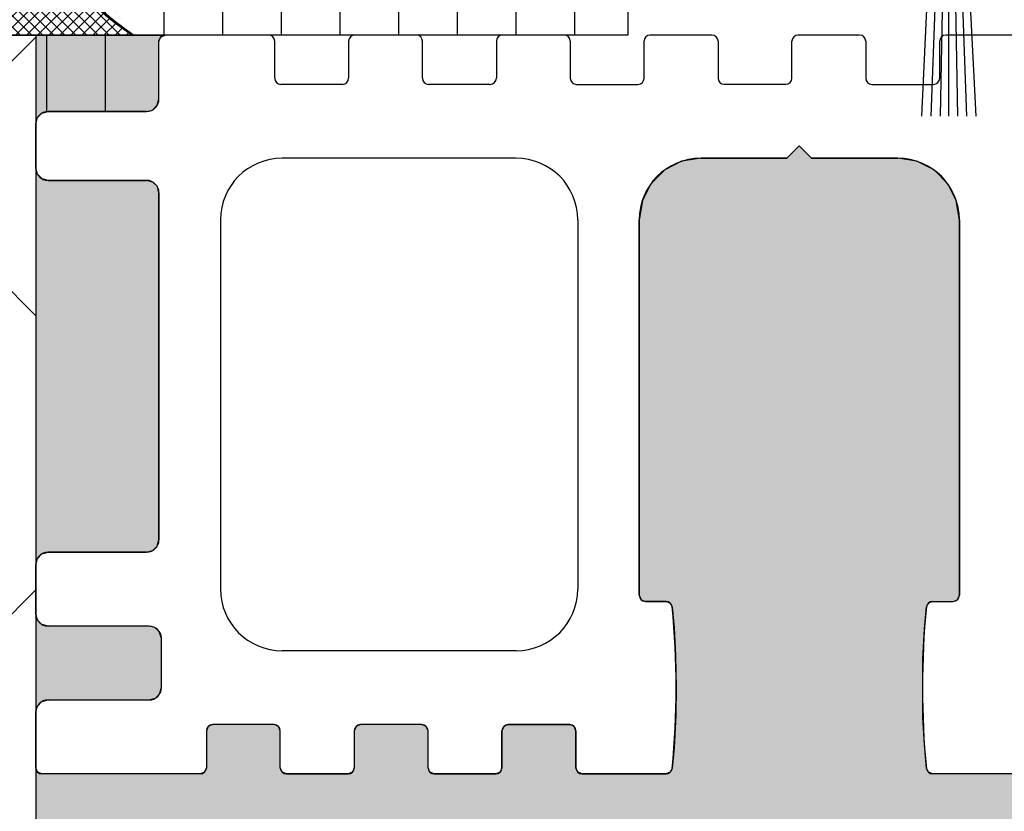
# Model space of a CAD drawing. Units: millimetres. Extents: x -3404 to 5233, y -2987 to 2584.
# Drawn here: x 4944 to 4984, y -101 to -69 of the extents above; entities that cross this region are included whole.
import ezdxf

# ---------------------------------------------------------------- set-up
doc = ezdxf.new("R2010")
doc.units = ezdxf.units.MM
doc.linetypes.add('AUSGEZOGEN', pattern=[0])
for name, color, linetype in [('dimension-Bemassung', 5, 'Continuous'), ('hatching-Schraffur', 5, 'Continuous'), ('helpline-Hilslinie', 1, 'Continuous'), ('outline-Körperkante', 7, 'Continuous'), ('xxx', 5, 'Continuous')]:
    doc.layers.add(name, color=color, linetype=linetype)
doc.dimstyles.new('Details', dxfattribs={"dimtxt": 5, "dimasz": 6, "dimexe": 1.25, "dimexo": 0.625, "dimgap": 2, "dimtad": 1, "dimdec": 1, "dimtxsty": 'Standard', "dimcen": 2.5, "dimadec": 0, "dimazin": 0, "dimtfac": 1, "dimtdec": 1, "dimtmove": 0, "dimatfit": 3, "dimfxl": 1, "dimarcsym": 0})

# ---------------------------------------------------------------- blocks, each defined once
blk = doc.blocks.new('Silikonfüllung_14')
at = {"layer": 'hatching-Schraffur'}
h = blk.add_hatch(dxfattribs=at)
h.set_pattern_fill('LINE', color=256, scale=0.75, angle=90, style=0)
h.set_pattern_definition([(90, (-103, -71.4), (-2.38125, 1e-16), [])])
edge = h.paths.add_edge_path()
edge.add_line((0, 3.6), (0, 0))
edge.add_arc((0.5, 0), 0.5, 90, 180, ccw=False)
edge.add_line((0.5, 0.5), (4.5, 0.5))
edge.add_arc((4.5, 1), 0.5, 270, 360)
edge.add_line((5, 1), (5, 3.35))
edge.add_arc((5.25, 3.35), 0.25, 90, 180, ccw=False)
edge.add_line((5.25, 3.6), (24.035, 3.6))
edge.add_line((24.035, 3.6), (24.035, 8.6))
edge.add_line((24.035, 8.6), (-0.278, 8.6))
edge.add_line((-0.278, 8.6), (0.07, 7.869))
edge.add_line((0.07, 7.869), (0.466, 7.171))
edge.add_line((0.466, 7.171), (0.935, 6.466))
edge.add_line((0.935, 6.466), (1.455, 5.797))
edge.add_line((1.455, 5.797), (1.729, 5.482))
edge.add_line((1.729, 5.482), (2.016, 5.174))
edge.add_line((2.016, 5.174), (2.614, 4.601))
edge.add_line((2.614, 4.601), (3.233, 4.086))
edge.add_line((3.233, 4.086), (3.911, 3.599))
edge.add_line((3.911, 3.599), (0, 3.6))
at = {"layer": 'outline-Körperkante'}
for p, q in [((-0.278, 8.6), (24.035, 8.6)), ((24.035, 8.6), (24.035, 3.6)), ((3.911, 3.599), (0, 3.6)), ((0, 3.6), (0, 0)), ((24.035, 3.6), (5.25, 3.6)), ((5, 1), (5, 3.35)), ((0.5, 0.5), (4.5, 0.5))]:
    blk.add_line(p, q, dxfattribs=at)
for centre, radius, start, end in [((10.286, 13.196), 11.521, 203.5105, 236.403), ((5.25, 3.35), 0.25, 90, 180), ((4.5, 1), 0.5, 270, 360), ((0.5, 0), 0.5, 90, 180)]:
    blk.add_arc(centre, radius, start, end, dxfattribs=at)
blk = doc.blocks.new('Bürste_B3.2_H9')
at = {"color": 7, "linetype": 'AUSGEZOGEN'}
blk.add_line((0.68, -3.65), (0.62, -2.86), dxfattribs=at)
at = {"layer": 'helpline-Hilslinie'}
for points in [[(-1.097, -13), (-0.62, -2.86), (-0.5, -1.35), (-0.07, -0.85), (0.07, -0.85), (0.5, -1.35), (1.096, -13)], [(-0.721, -13), (-0.28, -0.94)], [(0, -13), (0, -0.85), (-0.13, -0.87), (-0.354, -13)], [(0.725, -13), (0.29, -0.94), (0.13, -0.87), (0.354, -13)]]:
    blk.add_lwpolyline(points, dxfattribs=at)
at = {"layer": 'outline-Körperkante', "color": 7, "linetype": 'AUSGEZOGEN'}
for p, q in [((1.4, 0), (-1.4, 0)), ((1.6, -0.2), (1.4, 0)), ((-1.4, 0), (-1.6, -0.2)), ((-1.6, -0.2), (-1.6, -2.85)), ((1.6, -2.85), (1.6, -0.2)), ((-1.6, -2.85), (-1.4, -3.05)), ((-1.4, -3.05), (-0.62, -2.86)), ((-0.62, -2.86), (-0.68, -3.65)), ((0.62, -2.86), (1.4, -3.05)), ((1.4, -3.05), (1.6, -2.85)), ((-0.68, -3.65), (0.68, -3.65))]:
    blk.add_line(p, q, dxfattribs=at)
blk = doc.blocks.new('4-64-1463_Bodenführungsschiene')
at = {"layer": 'outline-Körperkante'}
for p, q in [((9.45, 30), (5.25, 30)), ((15.45, 30), (12.95, 30)), ((21.45, 30), (18.95, 30)), ((27.45, 30), (24.95, 30)), ((33.45, 30), (30.95, 30)), ((41.59, 30), (36.95, 30)), ((5, 27.4), (5, 29.75)), ((9.7, 28.25), (9.7, 29.75)), ((12.7, 29.75), (12.7, 28.25)), ((15.7, 28.25), (15.7, 29.75)), ((18.7, 29.75), (18.7, 28.25)), ((21.7, 29.75), (21.7, 28.25)), ((24.7, 28.25), (24.7, 29.75)), ((27.7, 29.754), (27.7, 28.254)), ((30.7, 28.254), (30.7, 29.754)), ((33.7, 29.75), (33.7, 28.25)), ((36.7, 28.25), (36.7, 29.75)), ((12.45, 28), (9.95, 28)), ((18.45, 28), (15.95, 28)), ((21.95, 28), (24.45, 28)), ((27.95, 28.004), (30.45, 28.004)), ((33.95, 28), (36.45, 28)), ((4.5, 26.9), (0.5, 26.9)), ((0, 26.4), (0, 24.6)), ((31, 25.5), (30.5, 25)), ((31, 25.5), (31.5, 25)), ((19.504, 25), (10, 25)), ((27, 25), (30.5, 25)), ((31.5, 25), (35, 25)), ((0.5, 24.1), (4.5, 24.1)), ((5, 23.6), (5, 9.5)), ((7.5, 22.5), (7.5, 7.5)), ((22.004, 22.5), (22.004, 7.5)), ((24.5, 7.25), (24.5, 22.5)), ((37.5, 22.5), (37.5, 7.25)), ((4.5, 9), (0.5, 9)), ((0, 6.5), (0, 8.5)), ((25.592, 7), (24.75, 7)), ((36.408, 7), (37.25, 7)), ((4.6, 6), (0.5, 6)), ((5.1, 3.5), (5.1, 5.5)), ((19.504, 5), (10, 5)), ((0.5, 3), (4.6, 3)), ((0, 0.25), (0, 2.5)), ((9.678, 2), (7.178, 2)), ((15.678, 2), (13.178, 2)), ((19.178, 2), (21.678, 2)), ((6.928, 1.75), (6.928, 0.25)), ((9.928, 0.25), (9.928, 1.75)), ((12.928, 1.75), (12.928, 0.25)), ((15.928, 0.25), (15.928, 1.75)), ((18.928, 0.25), (18.928, 1.75)), ((21.928, 1.75), (21.928, 0.25)), ((6.678, 0), (0.25, 0)), ((10.178, 0), (12.678, 0)), ((16.178, 0), (18.678, 0)), ((22.178, 0), (25.592, 0)), ((41.05, 0), (36.408, 0))]:
    blk.add_line(p, q, dxfattribs=at)
for centre, radius, start, end in [((5.25, 29.75), 0.25, 90, 180), ((9.45, 29.75), 0.25, 0, 90), ((12.95, 29.75), 0.25, 90, 180), ((15.45, 29.75), 0.25, 0, 90), ((18.95, 29.75), 0.25, 90, 180), ((21.45, 29.75), 0.25, 0, 90), ((24.95, 29.75), 0.25, 90, 180), ((27.45, 29.754), 0.25, 0, 90), ((30.95, 29.754), 0.25, 90, 180), ((33.45, 29.75), 0.25, 0, 90), ((36.95, 29.75), 0.25, 90, 180), ((9.95, 28.25), 0.25, 180, 270), ((12.45, 28.25), 0.25, 270, 0), ((15.95, 28.25), 0.25, 180, 270), ((18.45, 28.25), 0.25, 270, 0), ((21.95, 28.25), 0.25, 180, 270), ((24.45, 28.25), 0.25, 270, 0), ((27.95, 28.254), 0.25, 180, 270), ((30.45, 28.254), 0.25, 270, 0), ((33.95, 28.25), 0.25, 180, 270), ((36.45, 28.25), 0.25, 270, 0), ((4.5, 27.4), 0.5, 270, 0), ((0.5, 26.4), 0.5, 90, 180), ((10, 22.5), 2.5, 90, 180), ((19.504, 22.5), 2.5, 0, 90), ((27, 22.5), 2.5, 90, 180), ((35, 22.5), 2.5, 0, 90), ((0.5, 24.6), 0.5, 180, 270), ((4.5, 23.6), 0.5, 0, 90), ((4.5, 9.5), 0.5, 270, 0), ((0.5, 8.5), 0.5, 90, 180), ((10, 7.5), 2.5, 180, 270), ((19.504, 7.5), 2.5, 270, 0), ((24.75, 7.25), 0.25, 180, 270), ((37.25, 7.25), 0.25, 270, 0), ((25.592, 6.75), 0.25, 7.2824, 90), ((36.408, 6.75), 0.25, 90, 172.7176), ((0.5, 6.5), 0.5, 180, 270), ((-7.729, 3.5), 33.729, 354.4165, 5.5835), ((69.729, 3.5), 33.729, 174.4165, 185.5835), ((4.6, 5.5), 0.5, 0, 90), ((4.6, 3.5), 0.5, 270, 0), ((0.5, 2.5), 0.5, 90, 180), ((7.178, 1.75), 0.25, 90, 180), ((9.678, 1.75), 0.25, 0, 90), ((13.178, 1.75), 0.25, 90, 180), ((15.678, 1.75), 0.25, 0, 90), ((19.178, 1.75), 0.25, 90, 180), ((21.678, 1.75), 0.25, 0, 90), ((0.25, 0.25), 0.25, 180, 270), ((6.678, 0.25), 0.25, 270, 0), ((10.178, 0.25), 0.25, 180, 270), ((12.678, 0.25), 0.25, 270, 0), ((16.178, 0.25), 0.25, 180, 270), ((18.678, 0.25), 0.25, 270, 0), ((22.178, 0.25), 0.25, 180, 270), ((25.592, 0.25), 0.25, 270, 352.7176), ((36.408, 0.25), 0.25, 187.2824, 270)]:
    blk.add_arc(centre, radius, start, end, dxfattribs=at)
blk = doc.blocks.new('SR_2301_TB_Wand_01')
at = {"layer": 'hatching-Schraffur'}
h = blk.add_hatch(dxfattribs=at)
h.set_pattern_fill('ANSI37', color=256, scale=5, style=0)
h.set_pattern_definition([(45, (0, -75), (-11.2253, 11.2253), []), (135, (0, -75), (-11.2253, -11.2253), [])])
h.paths.add_polyline_path([(126.46, 25), (103, 25), (103, 75), (0, 75), (0, 0), (300, 0), (300, 75), (262, 75), (262, 25)])
h = blk.add_hatch(dxfattribs=at)
h.set_pattern_fill('AR-SAND', color=256, scale=0.08, style=0)
h.set_pattern_definition([(37.5, (0, -75), (-0.128003, 3.915306), [0, -3.08864, 0, -3.4544, 0, -3.302]), (7.5, (0, -75), (3.59619, 5.7346), [0, -1.66624, 0, -2.78384, 0, -1.0668]), (327.5, (-2.4994, -75), (6.32794, 0.011497), [0, -1.016, 0, -3.6576, 0, -4.7752]), (317.5, (-2.4994, -75), (6.10845, 1.78343), [0, -0.508, 0, -2.39776, 0, -2.7432])])
h.paths.add_polyline_path([(103, 75), (103, 25), (262, 25), (262, 75), (241.75, 75), (241.927, 74.927), (242, 74.75), (242, 72.5), (241.942, 72.266), (241.746, 72.065), (241.5, 72), (237.4, 72), (237.15, 71.933), (236.968, 71.751), (236.9, 71.5), (236.9, 69.5), (236.959, 69.264), (237.135, 69.076), (237.4, 69), (241.5, 69), (241.747, 68.935), (241.928, 68.758), (242, 68.5), (242, 66.5), (241.941, 66.265), (241.741, 66.062), (241.5, 66), (237.5, 66), (237.246, 65.931), (237.071, 65.757), (237, 65.5), (237, 51.4), (237.073, 51.141), (237.252, 50.966), (237.5, 50.9), (241.5, 50.9), (241.752, 50.832), (241.935, 50.647), (242, 50.4), (242, 48.6), (241.944, 48.37), (241.756, 48.171), (241.5, 48.1), (237.5, 48.1), (237.252, 48.034), (237.07, 47.855), (237, 47.6), (237, 45.25), (236.927, 45.073), (236.75, 45), (232.55, 45), (232.373, 45.073), (232.3, 45.25), (232.3, 46.75), (232.227, 46.927), (232.05, 47), (229.55, 47), (229.373, 46.927), (229.3, 46.75), (229.3, 45.25), (229.227, 45.073), (229.05, 45), (226.55, 45), (226.373, 45.073), (226.3, 45.25), (226.3, 46.75), (226.227, 46.927), (226.05, 47), (223.55, 47), (223.373, 46.927), (223.3, 46.75), (223.3, 45.25), (223.227, 45.073), (223.05, 45), (220.55, 45), (220.373, 45.073), (220.3, 45.25), (220.3, 46.75), (220.227, 46.927), (220.05, 47), (217.55, 47), (217.373, 46.927), (217.3, 46.75), (217.3, 45.25), (217.227, 45.073), (217.05, 45), (214.55, 45), (214.373, 45.073), (214.3, 45.25), (214.3, 46.75), (214.227, 46.927), (214.05, 47), (211.55, 47), (211.373, 46.927), (211.3, 46.75), (211.3, 45.25), (211.227, 45.073), (211.05, 45), (206.408, 45), (206.243, 45.062), (206.16, 45.218), (206.074, 46.27), (206.017, 47.416), (206, 48.5), (206.019, 49.638), (206.082, 50.852), (206.16, 51.782), (206.243, 51.938), (206.408, 52), (207.25, 52), (207.427, 52.073), (207.5, 52.25), (207.5, 67.5), (207.39, 68.233), (207.027, 68.963), (206.464, 69.527), (205.78, 69.875), (205, 70), (201.5, 70), (201, 70.5), (200.5, 70), (197, 70), (196.203, 69.87), (195.541, 69.53), (194.967, 68.956), (194.626, 68.283), (194.5, 67.5), (194.5, 52.25), (194.573, 52.073), (194.75, 52), (195.592, 52), (195.757, 51.938), (195.84, 51.782), (195.892, 51.197), (195.935, 50.591), (195.977, 49.751), (195.999, 48.718), (196, 48.5), (195.982, 47.404), (195.924, 46.237), (195.84, 45.218), (195.757, 45.062), (195.592, 45), (192.178, 45), (192.002, 45.073), (191.928, 45.25), (191.928, 46.75), (191.855, 46.927), (191.678, 47), (189.178, 47), (189.002, 46.927), (188.928, 46.75), (188.928, 45.25), (188.855, 45.073), (188.678, 45), (186.178, 45), (186.002, 45.073), (185.928, 45.25), (185.928, 46.75), (185.855, 46.927), (185.678, 47), (183.178, 47), (183.002, 46.927), (182.928, 46.75), (182.928, 45.25), (182.855, 45.073), (182.678, 45), (180.178, 45), (180.002, 45.073), (179.928, 45.25), (179.928, 46.75), (179.855, 46.927), (179.678, 47), (177.178, 47), (177.002, 46.927), (176.928, 46.75), (176.928, 45.25), (176.855, 45.073), (176.678, 45), (170.25, 45), (170.073, 45.073), (170, 45.25), (169.927, 45.073), (169.75, 45), (165.55, 45), (165.373, 45.073), (165.3, 45.25), (165.3, 46.75), (165.227, 46.927), (165.05, 47), (162.55, 47), (162.373, 46.927), (162.3, 46.75), (162.3, 45.25), (162.227, 45.073), (162.05, 45), (159.55, 45), (159.373, 45.073), (159.3, 45.25), (159.3, 46.75), (159.227, 46.927), (159.05, 47), (156.55, 47), (156.373, 46.927), (156.3, 46.75), (156.3, 45.25), (156.227, 45.073), (156.05, 45), (153.55, 45), (153.373, 45.073), (153.3, 45.25), (153.3, 46.75), (153.227, 46.927), (153.05, 47), (150.55, 47), (150.373, 46.927), (150.3, 46.75), (150.3, 45.25), (150.227, 45.073), (150.05, 45), (147.55, 45), (147.373, 45.073), (147.3, 45.25), (147.3, 46.75), (147.227, 46.927), (147.05, 47), (144.55, 47), (144.373, 46.927), (144.3, 46.75), (144.3, 45.25), (144.227, 45.073), (144.05, 45), (139.408, 45), (139.243, 45.062), (139.16, 45.218), (139.079, 46.192), (139.022, 47.269), (139.022, 48.5), (139.02, 49.668), (139.085, 50.886), (139.16, 51.782), (139.243, 51.938), (139.408, 52), (140.25, 52), (140.427, 52.073), (140.5, 52.25), (140.5, 67.5), (140.373, 68.287), (140.03, 68.958), (139.469, 69.523), (138.772, 69.878), (138, 70), (134.5, 70), (134, 70.5), (133.5, 70), (130, 70), (129.219, 69.875), (128.547, 69.534), (127.97, 68.96), (127.627, 68.285), (127.5, 67.5), (127.5, 52.25), (127.573, 52.073), (127.75, 52), (128.592, 52), (128.757, 51.938), (128.84, 51.782), (128.913, 50.924), (128.975, 49.804), (129, 48.5), (128.981, 47.363), (128.913, 46.073), (128.84, 45.218), (128.757, 45.062), (128.592, 45), (125.178, 45), (125.002, 45.073), (124.928, 45.25), (124.928, 46.75), (124.855, 46.927), (124.678, 47), (122.178, 47), (122.002, 46.927), (121.928, 46.75), (121.928, 45.25), (121.855, 45.073), (121.678, 45), (119.178, 45), (119.002, 45.073), (118.928, 45.25), (118.928, 46.75), (118.855, 46.927), (118.678, 47), (116.178, 47), (116.002, 46.927), (115.928, 46.75), (115.928, 45.25), (115.855, 45.073), (115.678, 45), (113.178, 45), (113.002, 45.073), (112.928, 45.25), (112.928, 46.75), (112.855, 46.927), (112.678, 47), (110.178, 47), (110.002, 46.927), (109.928, 46.75), (109.928, 45.25), (109.855, 45.073), (109.678, 45), (103.25, 45), (103.073, 45.073), (103, 45.25), (103, 47.5), (103.061, 47.74), (103.25, 47.933), (103.5, 48), (107.6, 48), (107.854, 48.069), (108.028, 48.242), (108.1, 48.5), (108.1, 50.5), (108.015, 50.779), (107.83, 50.944), (107.6, 51), (103.5, 51), (103.251, 51.066), (103.062, 51.259), (103, 51.5), (103, 53.5), (103.063, 53.743), (103.242, 53.929), (103.5, 54), (107.5, 54), (107.747, 54.065), (107.929, 54.243), (108, 54.5), (108, 68.6), (107.936, 68.846), (107.751, 69.033), (107.5, 69.1), (103.5, 69.1), (103.253, 69.166), (103.065, 69.354), (103, 69.6), (103, 71.4), (103.061, 71.639), (103.239, 71.826), (103.5, 71.9), (107.5, 71.9), (107.736, 71.959), (107.933, 72.151), (108, 72.4), (108, 74.75), (108.073, 74.927), (108.25, 75)])
at = {"layer": 'outline-Körperkante'}
blk.add_line((0, 75), (108.25, 75), dxfattribs=at)
for points in [[(103, 75), (103, 25), (262, 25)], [(144.05, 45), (139.408, 45), (139.243, 45.062), (139.16, 45.218), (139.079, 46.192), (139.022, 47.269), (139.022, 48.5), (139.02, 49.668), (139.085, 50.886), (139.16, 51.782), (139.243, 51.938), (139.408, 52), (140.25, 52), (140.427, 52.073), (140.5, 52.25), (140.5, 67.5), (140.373, 68.287), (140.03, 68.958), (139.469, 69.523), (138.772, 69.878), (138, 70), (134.5, 70), (134, 70.5), (133.5, 70), (130, 70), (129.219, 69.875), (128.547, 69.534), (127.97, 68.96), (127.627, 68.285), (127.5, 67.5), (127.5, 52.25), (127.573, 52.073), (127.75, 52), (128.592, 52), (128.757, 51.938), (128.84, 51.782), (128.913, 50.924), (128.975, 49.804), (129, 48.5), (128.981, 47.363), (128.913, 46.073), (128.84, 45.218), (128.757, 45.062), (128.592, 45), (125.178, 45), (125.002, 45.073), (124.928, 45.25), (124.928, 46.75), (124.855, 46.927), (124.678, 47), (122.178, 47), (122.002, 46.927), (121.928, 46.75), (121.928, 45.25), (121.855, 45.073), (121.678, 45), (119.178, 45), (119.002, 45.073), (118.928, 45.25), (118.928, 46.75), (118.855, 46.927), (118.678, 47), (116.178, 47), (116.002, 46.927), (115.928, 46.75), (115.928, 45.25), (115.855, 45.073), (115.678, 45), (113.178, 45), (113.002, 45.073), (112.928, 45.25), (112.928, 46.75), (112.855, 46.927), (112.678, 47), (110.178, 47), (110.002, 46.927), (109.928, 46.75), (109.928, 45.25), (109.855, 45.073), (109.678, 45), (103.25, 45), (103.073, 45.073), (103, 45.25), (103, 47.5), (103.061, 47.74), (103.25, 47.933), (103.5, 48), (107.6, 48), (107.854, 48.069), (108.028, 48.242), (108.1, 48.5), (108.1, 50.5), (108.015, 50.779), (107.83, 50.944), (107.6, 51), (103.5, 51), (103.251, 51.066), (103.062, 51.259), (103, 51.5), (103, 53.5), (103.063, 53.743), (103.242, 53.929), (103.5, 54), (107.5, 54), (107.747, 54.065), (107.929, 54.243), (108, 54.5), (108, 68.6), (107.936, 68.846), (107.751, 69.033), (107.5, 69.1), (103.5, 69.1), (103.253, 69.166), (103.065, 69.354), (103, 69.6), (103, 71.4), (103.061, 71.639), (103.239, 71.826), (103.5, 71.9), (107.5, 71.9), (107.736, 71.959), (107.933, 72.151), (108, 72.4), (108, 74.75), (108.073, 74.927), (108.25, 75), (103, 75)]]:
    blk.add_lwpolyline(points, dxfattribs=at)
blk = doc.blocks.new('Silikonfüllung_11')
at = {"layer": 'hatching-Schraffur'}
h = blk.add_hatch(dxfattribs=at)
h.set_pattern_fill('ANSI37', color=256, scale=0.1, style=0)
edge = h.paths.add_edge_path()
edge.add_line((0, 0), (13.829, 0))
edge.add_arc((20.205, 9.597), 11.521, 203.5105, 236.403, ccw=False)
edge.add_line((9.64, 5.001), (4.19, 5.001))
edge.add_arc((-6.375, 9.597), 11.521, 303.597, 336.4895, ccw=False)
at = {"layer": 'outline-Körperkante'}
for p, q in [((4.19, 5.001), (9.64, 5.001, 25)), ((0, 0), (13.829, 0, 25))]:
    blk.add_line(p, q, dxfattribs=at)
for centre, start, end in [((-6.375, 9.597), 303.597, 336.4895), ((20.205, 9.597, 25), 203.5105, 236.403)]:
    blk.add_arc(centre, 11.521, start, end, dxfattribs=at)
blk = doc.blocks.new('SR_WD2301_LR32_THERM_TB_MF_Sturz')
at = {"color": 2, "xscale": -1}
blk.add_blockref('Silikonfüllung_11', (106.972, 75, -25), dxfattribs=at)
at = {"layer": 'hatching-Schraffur'}
for name, p in [('SR_2301_TB_Wand_01', (0, 0)), ('Bürste_B3.2_H9', (140.074, 84.714)), ('Silikonfüllung_14', (103, 71.4)), ('4-64-1463_Bodenführungsschiene', (103, 45))]:
    blk.add_blockref(name, p, dxfattribs=at)
blk = doc.blocks.new('*D153')
at = {"layer": 'Defpoints', "color": 0, "transparency": 16777216}
for p in [(4949.994, 2233.748), (4814.779, -69.261), (4902.82, -69.261)]:
    blk.add_point(p, dxfattribs=at)
at = {"layer": 'dimension-Bemassung', "color": 0, "lineweight": -2, "transparency": 16777216}
for p, q in [((4949.369, 2233.748), (4813.529, 2233.748)), ((4814.779, 2227.748), (4814.779, -63.261)), ((4902.195, -69.261), (4813.529, -69.261))]:
    blk.add_line(p, q, dxfattribs=at)
at = {"layer": 'dimension-Bemassung', "color": 0, "transparency": 16777216}
for points in [[(4813.779, 2227.748), (4815.779, 2227.748), (4814.779, 2233.748)], [(4813.779, -63.261), (4815.779, -63.261), (4814.779, -69.261)]]:
    blk.add_solid(points, dxfattribs=at)
at = {"layer": 'dimension-Bemassung', "color": 0, "transparency": 16777216, "insert": (4810.279, 1966.662), "char_height": 5, "attachment_point": 5, "rotation": 90}
blk.add_mtext('EH', dxfattribs=at)

msp = doc.modelspace()

# ---------------------------------------------------------------- block references
at = {"layer": 'xxx'}
msp.add_blockref('SR_WD2301_LR32_THERM_TB_MF_Sturz', (4841.799, -144.252), dxfattribs=at)

# ---------------------------------------------------------------- dimensions: what is measured, and where the dimension line sits
at = {"layer": 'dimension-Bemassung', "color": 5}
dim = msp.add_linear_dim(base=(4814.779, -69.261), p1=(4949.994, 2233.748), p2=(4902.82, -69.261), angle=90, text='EH', dimstyle='Details', dxfattribs=at)
dim.commit()
dim.dimension.update_dxf_attribs({"geometry": '*D153', "text_midpoint": (4814.779, 1966.662), "dimtype": 160})

doc.saveas('drawing.dxf')
